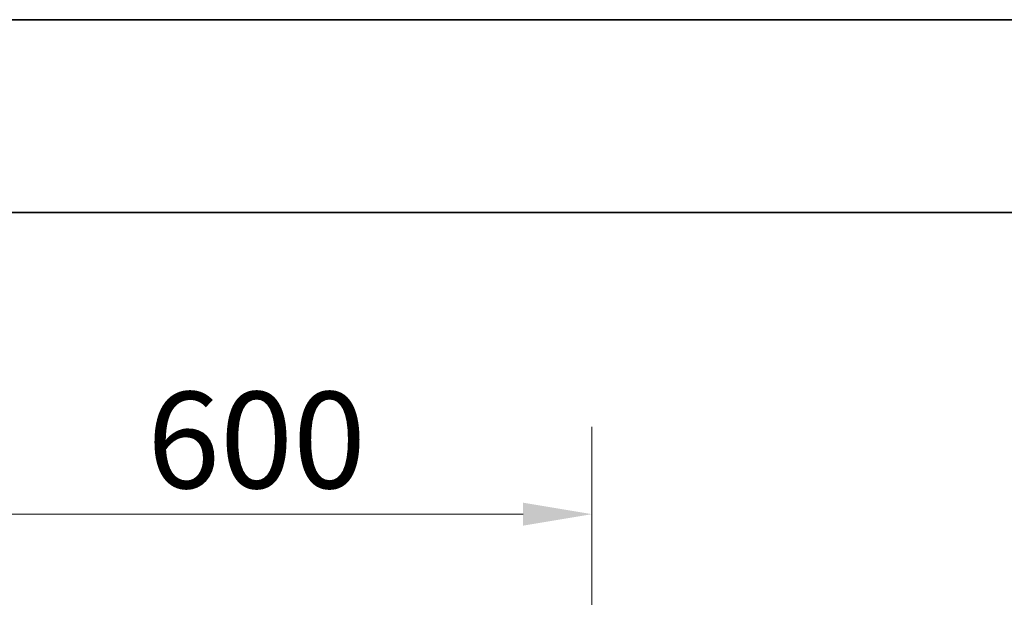
# Model space of a CAD drawing. Units: millimetres. Extents: x 0 to 51263, y -1977 to 7425.
# Drawn here: x 1921 to 2815, y 6901 to 7425 of the extents above; entities that cross this region are included whole.
import ezdxf

# ---------------------------------------------------------------- set-up
doc = ezdxf.new("R2010")
doc.units = ezdxf.units.MM
doc.header["$LTSCALE"] = 25
doc.layers.get('0').update_dxf_attribs({"lineweight": 18})
doc.layers.add('Bemaßung (ISO)', color=1, linetype='Continuous', lineweight=5, true_color=0xff0000)
doc.layers.add('Rahmen (ISO)', color=7, linetype='Continuous', lineweight=35)
doc.styles.add('Bemaßung', font='tahoma.ttf')
doc.dimstyles.new('Dehoust', dxfattribs={"dimscale": 25, "dimtxt": 3.5, "dimasz": 2.5, "dimexe": 3.175, "dimexo": 0.8, "dimgap": 0.8, "dimtad": 1, "dimtoh": 1, "dimdec": 0, "dimrnd": 1e-08, "dimzin": 12, "dimtxsty": 'Bemaßung', "dimcen": 0.09, "dimdle": 10, "dimclrd": 256, "dimclre": 256, "dimclrt": 7, "dimadec": 1, "dimazin": 3, "dimtfac": 1, "dimtmove": 0, "dimatfit": 3, "dimfxl": 1, "dimtolj": 1, "dimtzin": 0, "dimlwd": -1, "dimlwe": -1, "dimarcsym": 0})

# ---------------------------------------------------------------- blocks, each defined once
blk = doc.blocks.new('Ränder Dehoust Standardrahmen')
at = {"layer": 'Rahmen (ISO)'}
for p, q in [((420, 297), (0, 297)), ((20, 290), (413, 290))]:
    blk.add_line(p, q, dxfattribs=at)
blk = doc.blocks.new('*D17')
at = {"layer": 'Bemaßung (ISO)', "transparency": 16777216}
for p, q in [((1840.89, 6521.28), (1840.89, 7055.47)), ((2440.89, 6678.78), (2440.89, 7055.47)), ((1903.39, 6976.1), (2378.39, 6976.1))]:
    blk.add_line(p, q, dxfattribs=at)
for points in [[(1903.39, 6986.51), (1903.39, 6965.68), (1840.89, 6976.1)], [(2378.39, 6986.51), (2378.39, 6965.68), (2440.89, 6976.1)]]:
    blk.add_solid(points, dxfattribs=at)
at = {"layer": 'Defpoints', "color": 0, "transparency": 16777216}
for p in [(2440.89, 6976.1), (2440.89, 6658.78), (1840.89, 6501.28)]:
    blk.add_point(p, dxfattribs=at)
at = {"layer": 'Bemaßung (ISO)', "color": 7, "transparency": 16777216, "insert": (2136.23, 7087.18), "char_height": 87.5, "attachment_point": 2, "style": 'Bemaßung'}
blk.add_mtext('\\A1;600', dxfattribs=at)

msp = doc.modelspace()

# ---------------------------------------------------------------- block references
at = {"xscale": 25, "yscale": 25, "zscale": 25}
msp.add_blockref('Ränder Dehoust Standardrahmen', (0, 0), dxfattribs=at)

# ---------------------------------------------------------------- dimensions: what is measured, and where the dimension line sits
at = {"layer": 'Bemaßung (ISO)'}
dim = msp.add_linear_dim(base=(2440.89, 6976.1), p1=(1840.89, 6501.28), p2=(2440.89, 6658.78), dimstyle='Dehoust', override={"dimgap": 0.8, "dimtoh": 0, "dimdec": 0, "dimtol": 0, "dimlim": 0, "dimtp": 0, "dimtm": 0, "dimtdec": 2, "dimtofl": 0, "dimatfit": 1}, dxfattribs=at)
dim.commit()
dim.dimension.update_dxf_attribs({"geometry": '*D17', "text_midpoint": (2136.23, 6976.1), "dimtype": 160})

doc.saveas('drawing.dxf')
